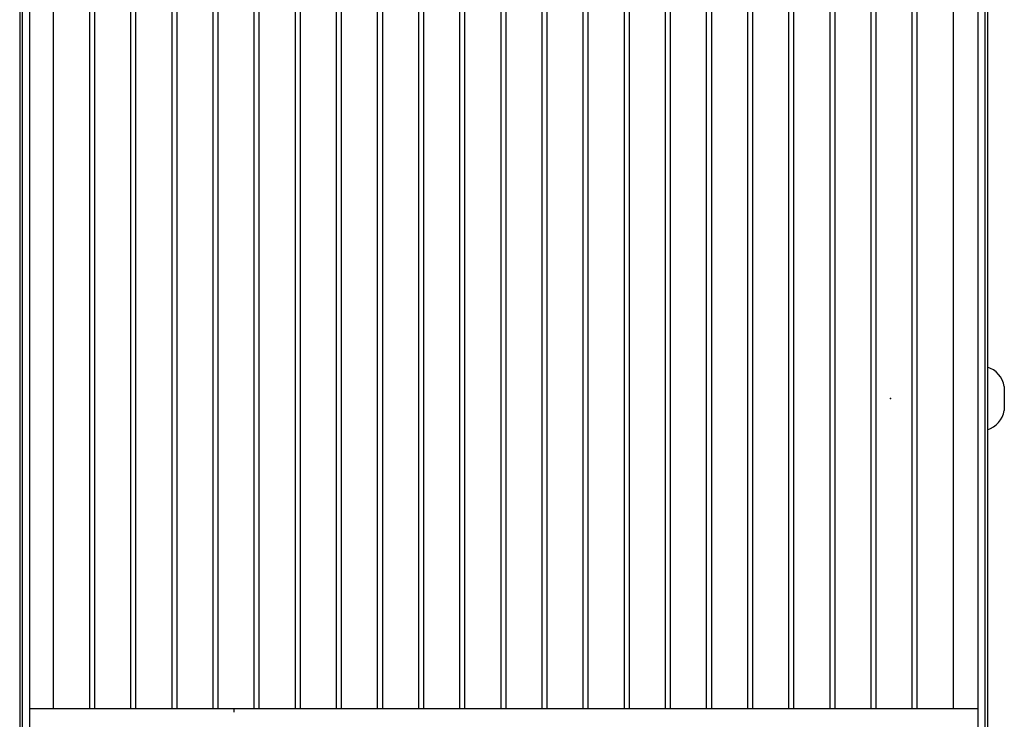
# Model space of a CAD drawing. Units: millimetres. Extents: x -34 to 48, y -104 to 73.
# Drawn here: x 0 to 41, y 15 to 44 of the extents above; entities that cross this region are included whole.
import ezdxf

# ---------------------------------------------------------------- set-up
doc = ezdxf.new("R2010")
doc.units = ezdxf.units.MM
doc.layers.add('GRC-700 SERİ PİŞİRME', color=7, linetype='Continuous')

msp = doc.modelspace()

# ---------------------------------------------------------------- linework, layer by layer
msp.add_point((36, 28.62))
at = {"layer": 'GRC-700 SERİ PİŞİRME'}
for p, q in [((0, 66.059), (0, 2.293)), ((40, 66.059), (40, 2.293)), ((40.7, 29.12), (40.7, 28.12))]:
    msp.add_line(p, q, dxfattribs=at)
at = {"layer": 'GRC-700 SERİ PİŞİRME', "color": 252}
for p, q in [((0.1, 66.1), (0.1, 8.1)), ((0.4, 66.1), (0.4, 8.1)), ((39.6, 66.1), (39.6, 8.1)), ((39.9, 66.1), (39.9, 8.1)), ((1.404, 15.8), (1.404, 62.855)), ((2.896, 15.8), (2.896, 62.855)), ((3.104, 15.8), (3.104, 62.855)), ((4.596, 15.8), (4.596, 62.855)), ((4.804, 15.8), (4.804, 62.855)), ((6.296, 15.8), (6.296, 62.855)), ((6.504, 15.8), (6.504, 62.855)), ((7.996, 15.8), (7.996, 62.855)), ((8.204, 15.8), (8.204, 62.855)), ((9.696, 15.8), (9.696, 62.855)), ((9.904, 15.8), (9.904, 62.855)), ((11.396, 15.8), (11.396, 62.855)), ((11.604, 15.8), (11.604, 62.855)), ((13.096, 15.8), (13.096, 62.855)), ((13.304, 15.8), (13.304, 62.855)), ((14.796, 15.8), (14.796, 62.855)), ((15.004, 15.8), (15.004, 62.855)), ((16.496, 15.8), (16.496, 62.855)), ((16.704, 15.8), (16.704, 62.855)), ((18.196, 15.8), (18.196, 62.855)), ((18.404, 15.8), (18.404, 62.855)), ((19.896, 15.8), (19.896, 62.855)), ((20.104, 15.8), (20.104, 62.855)), ((21.596, 15.8), (21.596, 62.855)), ((21.804, 15.8), (21.804, 62.855)), ((23.296, 15.8), (23.296, 62.855)), ((23.504, 15.8), (23.504, 62.855)), ((24.996, 15.8), (24.996, 62.855)), ((25.204, 15.8), (25.204, 62.855)), ((26.696, 15.8), (26.696, 62.855)), ((26.904, 15.8), (26.904, 62.855)), ((28.396, 15.8), (28.396, 62.855)), ((28.604, 15.8), (28.604, 62.855)), ((30.096, 15.8), (30.096, 62.855)), ((30.304, 15.8), (30.304, 62.855)), ((31.796, 15.8), (31.796, 62.855)), ((32.004, 15.8), (32.004, 62.855)), ((33.496, 15.8), (33.496, 62.855)), ((33.704, 15.8), (33.704, 62.855)), ((35.196, 15.8), (35.196, 62.855)), ((35.404, 15.8), (35.404, 62.855)), ((36.896, 15.8), (36.896, 62.855)), ((37.104, 15.8), (37.104, 62.855)), ((38.596, 15.8), (38.596, 62.855)), ((0.4, 15.8), (39.6, 15.8)), ((1.404, 15.8), (38.596, 15.8)), ((8.85, 15.8), (8.85, 15.65))]:
    msp.add_line(p, q, dxfattribs=at)
at = {"layer": 'GRC-700 SERİ PİŞİRME'}
for centre, start, end in [((39.713, 28.957), 9.347, 73.2973), ((39.713, 28.282), 286.7027, 350.653)]:
    msp.add_arc(centre, 1, start, end, dxfattribs=at)

doc.saveas('drawing.dxf')
